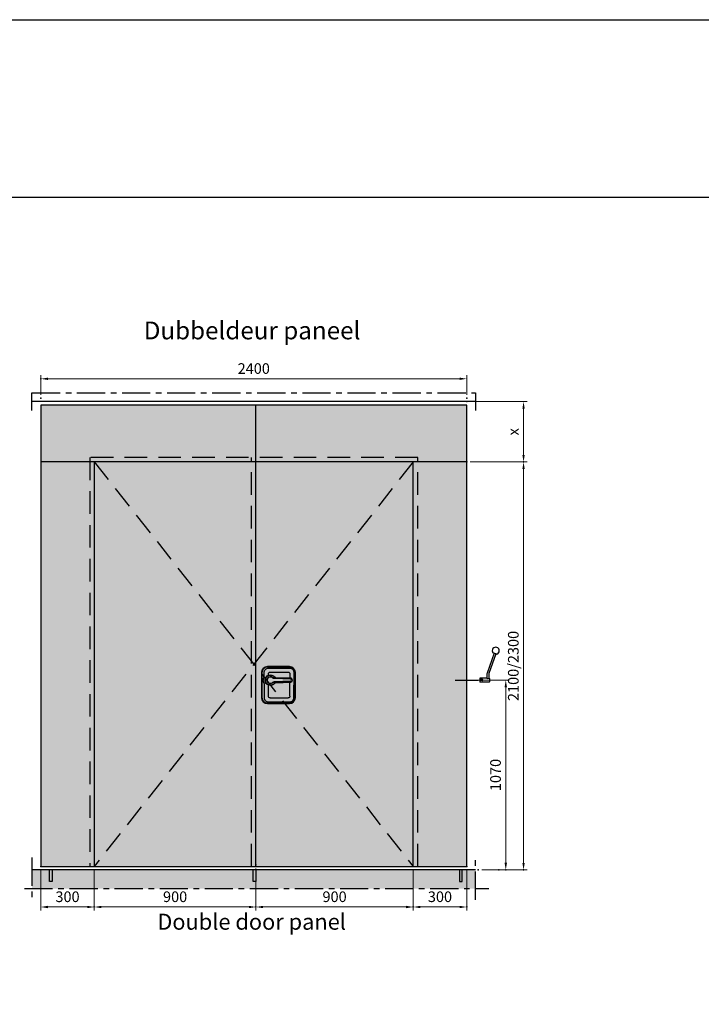
# Model space of a CAD drawing. Units: millimetres. Extents: x -210 to 77755, y 8098 to 81889.
# Drawn here: x 23619 to 27459, y 38793 to 44343 of the extents above; entities that cross this region are included whole.
import ezdxf
from ezdxf.enums import TextEntityAlignment as Align

# ---------------------------------------------------------------- set-up
doc = ezdxf.new("R2010")
doc.units = ezdxf.units.MM
doc.header["$LTSCALE"] = 10
for name, pattern in [('CENTER', [50.800000000000004, 31.75, -6.35, 6.35, -6.35]), ('DASHDOTX2', [50.8, 25.4, -12.7, 0, -12.7]), ('DASHED', [19.049999999999997, 12.7, -6.35])]:
    doc.linetypes.add(name, pattern=pattern)
for name, color, linetype in [('ES0001 Donker blauw', 5, 'Continuous'), ('ES0003 Lichtblauw', 4, 'Continuous'), ('ES0004 Algemeen', 7, 'Continuous'), ('ES0005 Groen', 3, 'Continuous'), ('ES0006 Geel', 2, 'Continuous'), ('ES0016 stippellijn', 2, 'DASHED'), ('ES0019 Sippellijn', 253, 'DASHED'), ('ES0022 Hartlijn', 1, 'DASHDOTX2'), ('ES0035 Afbreeklijn', 3, 'CENTER'), ('ES0043 Tekst', 4, 'Continuous'), ('ES0057 Archering Donker grijs', 251, 'Continuous'), ('ES0104 Informatie Architectenmap', 2, 'Continuous'), ('ES2014 ARCHITECTENMAP TAAL ONDERHOEK ENG', 4, 'Continuous')]:
    doc.layers.add(name, color=color, linetype=linetype)
doc.styles.add('Espero', font='isocp.shx')
doc.styles.add('Espero architectenmap', font='GIL_____.TTF')
doc.styles.get("Standard").update_dxf_attribs({"font": 'isocp.shx'})
doc.dimstyles.new('DIM1 scale 20', dxfattribs={"dimscale": 20, "dimtxt": 3, "dimasz": 2, "dimexe": 1, "dimexo": 1, "dimgap": 1, "dimtad": 1, "dimdec": 0, "dimtxsty": 'Standard', "dimcen": 1, "dimdle": 3, "dimclrd": 256, "dimclre": 256, "dimclrt": 4, "dimadec": 0, "dimazin": 0, "dimtfac": 1, "dimtdec": 0, "dimtix": 1, "dimtmove": 1, "dimatfit": 3, "dimfxl": 1, "dimlwd": 9, "dimlwe": 9, "dimarcsym": 0})

# ---------------------------------------------------------------- blocks, each defined once
blk = doc.blocks.new('*U90')
at = {"layer": 'ES0057 Archering Donker grijs'}
blk.add_hatch(color=256, dxfattribs=at).paths.add_polyline_path([(27.51385391037047, 105.2469205413329), (27.51385391037047, -7.389644451905042e-12), (2527.265941058389, -1.418101192030008e-10), (2527.265941058402, 105.2469205411922)])
at = {"layer": 'ES0003 Lichtblauw'}
blk.add_line((27.51385391037057, 105.2469205413329), (2527.26594105841, 105.2469205411922), dxfattribs=at)
at = {"layer": 'ES0035 Afbreeklijn', "ltscale": 0.5}
for p, q in [((27.51385391037057, -62.60564651752403), (27.51385391037057, 173.6789797109926)), ((2527.26594105841, 174.8594502102366), (2527.265941058381, -62.60564651766472)), ((2569.285309131789, -1.440625396753603e-10), (-47.16165854773989, -3.375077994860476e-12))]:
    blk.add_line(p, q, dxfattribs=at)
blk = doc.blocks.new('Deurknop gespiegeld')
at = {"layer": 'ES0006 Geel'}
for p, q in [((31.20832662107568, 62.98398949883995), (31.20831866194931, 40.1314569326496)), ((142.6949338844206, 72.44198961216534), (40.80643085607153, 72.44213556657996)), ((152.2916517331614, 58.59268834722025), (152.2916532619856, 62.98575779067323)), ((31.20828272358631, -62.98394451568674), (31.20831003254716, 15.36858805142401)), ((152.2916093624008, -62.98579719907866), (152.2916302339363, -3.092975858799036)), ((142.69488339503, -72.44202233104807), (40.80638036660093, -72.44209727294583)), ((152.2916093632302, -62.98579719811823), (152.2916093632302, -62.98579719811823))]:
    blk.add_line(p, q, dxfattribs=at)
for points in [[(191.4999667738521, -3.336709778523073e-05), (191.4999423035697, -70.2197859204789, -0.4099727462433075), (158.0411707327657, -104.3832013471292), (33.45868691427313, -104.3831579324396, -0.4099727462431492), (-6.084587948862463e-05, -70.21971918627241), (-3.637558984337375e-05, 3.336710142320953e-05), (-1.190530747408047e-05, 70.21978592048254, -0.4099727462431492), (33.4587596654892, 104.3832013471329), (158.0412434839745, 104.3831579324469, -0.4099727462433075), (191.4999912441344, 70.21971918627605)], [(188.4579565231325, -3.230701258871704e-05), (188.4579320528501, -70.21978340850546, -0.4154332479636941), (158.0411718921241, -100.5439295191718), (33.45867728114536, -100.543864397132, -0.4154336472476502), (3.041949404847401, -70.21971878638578), (3.04197387512977, 3.230701622669585e-05), (3.041998345419415, 70.21978340042915, -0.4154336472476502), (33.45874735651159, 100.5439078118361), (158.0412419675049, 100.5438861044895, -0.4154332479636941), (188.4579809934148, 70.21971879447301)]]:
    blk.add_lwpolyline(points, format="xyb", close=True, dxfattribs=at)
for points in [[(175.568265754031, 47.22748768522797), (175.568273827841, 70.39604084208258, 0.4282005410414275), (150.8276526711197, 95.26291961903189), (32.67372801162128, 95.26296079348685, 0.4174912001204305), (8.164317296075751, 70.088185305136), (8.164292871653743, 3.052198371733539e-05)], [(175.568252179175, 8.273179856656498), (175.5682247643854, -70.39609647247562, -0.4282005410414275), (150.8275862763767, -95.26295800612206), (32.67366161687823, -95.26291683166346, -0.4174912001204305), (8.164268447224458, -70.08812426116856), (8.164292871653743, 3.052198371733539e-05)], [(26.19648440318269, 39.97486982677583, 0.2315472911853897), (22.31074515273212, 37.92064648517771, 0.03603451616918304), (20.64106157822971, 35.0994450978651, 0.2232941353930308), (20.64105646794633, 20.40060723264469, 0.03574092403900161), (22.31073806488712, 17.58141480162885, 0.2315472911853897), (26.1964758836184, 15.52718875181381)], [(26.00244080340053, 16.65346202552973, -0.2310482806894932), (24.44324321349268, 17.47512094207923, -0.03911741396072873), (23.05952217321465, 19.80637925953124, -0.07179001641849493), (21.86756335394603, 19.7082145502427, -0.2525428958105633), (20.64105646585085, 20.40060720890688), (20.67710239200824, 20.44402918257765), (21.8219903783247, 21.07552881083029), (23.05084880235518, 21.6767410950888, -0.2242327295754308), (23.05085456805682, 33.82330880327208), (21.82199503020092, 34.42452269393834), (20.67710748401441, 35.05602312013434), (20.64106158812501, 35.099445118929, -0.2525428958105633), (21.8675689587908, 35.79183692276274, -0.07179001641849493), (23.05952770964359, 35.69367138272355, -0.03911741396072873), (24.44325037472299, 38.02492873577285, -0.2310482806894932), (26.00244853729237, 38.84658656561805)], [(22.31073806444329, 17.57940469980531, 0.242266860034757), (23.35194330781087, 17.21198672589162, 0.0765621670282886), (24.44324318674626, 17.47512099986488)], [(22.31074515298678, 37.92064648554879, -0.242266860034757), (23.3519506524317, 38.28806373378029, -0.0765621670282886), (24.44325034797657, 38.02492869921116)], [(117.9417029005053, 11.75455137929384, 0.1702395335256113), (112.8542185189508, 13.79802280985314, -1.696570915177368e-06), (110.9867562565269, 14.01432109455709, -0.01643894820647107), (110.9083516657338, 12.89942793040245, -0.2241459776507071), (117.0408945683521, 9.69825496906924), (118.6185276422693, 10.82003277226613)], [(117.9417140494406, 43.74744325626671, -0.1702395335256113), (112.8542282436611, 41.7039753714962, 1.696570915177368e-06), (110.9867658304793, 41.48767838834465, 0.01643894820647107), (110.9083620167294, 42.60257160714536, 0.2241459776507071), (117.0409071504473, 45.80374029432278), (118.6185394425192, 44.68196139157226)], [(116.5188205363302, 45.17971709857738), (117.9417140494334, 43.74744325626307), (125.8033561980992, 39.95064706410631), (126.6119262991924, 39.31075339992094, -2.843168222951052), (126.6119182424736, 16.19123519281857), (125.803347695386, 15.55134209218159), (117.9417029004981, 11.75455137929748), (116.5188083891626, 10.32227852868891)]]:
    blk.add_lwpolyline(points, format="xyb", dxfattribs=at)
for points in [[(119.3295553988355, 38.70700839302663), (23.05952769903524, 35.69367095494817), (23.05085303504893, 33.82330914706472), (119.3880611209097, 36.81964463642362)], [(119.32956267181, 16.7952530847615), (23.0595221626063, 19.80637928108263), (23.05084880219511, 21.67674109500877), (119.3881171312169, 18.68234705680879)], [(110.9083515457387, 12.89942555453308), (26.19647575195995, 15.52718637579528), (26.16428926232038, 15.54692390648415), (26.13367484648188, 15.60384262762454), (26.10501249547087, 15.69723100878036), (26.06220050181582, 15.93671212139452), (26.00244127389306, 16.65346203270747), (110.9867562565269, 14.0143210945098)], [(110.9083620167294, 42.60257160714536), (26.19648439151933, 39.97486982692499), (26.1642978881282, 39.95513231866789), (26.13368343261391, 39.89821361886425), (26.10502101651946, 39.80482525768457), (26.07320060081111, 39.6386281267005), (26.00244853729237, 38.84658656561805), (110.9867659504744, 41.48767601252257)], [(119.3881171312169, 18.68234705680879), (119.3295559775142, 16.79524998617853), (112.8542182296587, 13.79802315261986), (112.6823397125336, 13.33002616721933), (112.5195062216371, 12.98388901323779), (112.4092021814649, 12.82007732704369), (112.3742310040179, 12.77770542171493), (112.3105974414284, 12.73076678612779), (112.2541085094635, 12.72225099918796)], [(119.3881234517248, 36.81964657065691), (119.329563613268, 38.70674368210166), (112.854227954369, 41.70397502872947), (112.6823497634177, 42.17197213392501), (112.5195165137702, 42.5181094013933), (112.4092125877651, 42.68192116446517), (112.3742414398512, 42.72429309416839), (112.3106079099744, 42.77123177410613), (112.2541189839467, 42.77974760041616)]]:
    blk.add_lwpolyline(points, dxfattribs=at)
for centre, radius, start, end in [((40.53762137622263, 63.11578303051597), 9.33022562232039, 88.34904526417643, 180.8093549474034), ((140.9857672865692, 27.70682692349874), 30.01423996335619, 215.3949985025005, 142.9189437525896), ((141.0121911350143, 27.75098927814543), 28.07371462472129, 214.736368005487, 145.2635920614975), ((142.9823408218202, 63.13590348054481), 9.310523177394774, 359.0759824023627, 91.76894687704767), ((148.9066591389055, 58.37934965781824), 3.391705790309542, 313.5438620345911, 3.610491558928466), ((120.9592130011588, 7.808599129457434), 9.133220106197518, 57.96844165192935, 100.2783879877924), ((120.9592269002751, 47.6933934030094), 9.133220106197518, 259.7215720794355, 302.0315184152174), ((119.6665251568193, 47.73180459520518), 10.91570887583592, 268.5385307771851, 309.5146707868233), ((119.666511230942, 7.770188838228933), 10.91570887583592, 50.48528928027812, 91.4614292900713), ((141.0121911350143, 27.75098927814543), 19.49718723900933, 218.7345527275031, 141.2654073395162), ((138.7642015547086, 28.26141079482378), 41.88097519498247, 331.4952183812654, 359.3016754290735), ((138.7642011989717, 27.24056932824182), 41.88097519497492, 0.6982846378797034, 28.50474168568778), ((148.9066564026798, -2.879386697699374), 3.391705790309542, 356.3894685081395, 46.4560980323939), ((40.53757738687423, -63.11574454953541), 9.330225622318839, 179.1906051195618, 271.6509148027886), ((142.982296818425, -63.13593639974558), 9.310523177390918, 268.2310131899274, 0.9239776646124848)]:
    blk.add_arc(centre, radius, start, end, dxfattribs=at)
blk = doc.blocks.new('*D170')
at = {"layer": 'ES0004 Algemeen', "color": 0, "transparency": 16777216}
for p in [(7.275957614183426e-12, 1070), (64.93753880555596, 0), (220, -4.392530669552593e-14)]:
    blk.add_point(p, dxfattribs=at)
at = {"layer": 'ES0104 Informatie Architectenmap', "lineweight": 9, "transparency": 16777216}
for p, q in [((20.00000000000728, 1070), (240.0000000000002, 1070)), ((220.0000000000002, 1030), (220, 39.99999999999996)), ((84.93753880555596, -5.665498452323003e-15), (240, -4.959080514784893e-14))]:
    blk.add_line(p, q, dxfattribs=at)
at = {"layer": 'ES0104 Informatie Architectenmap', "transparency": 16777216}
for points in [[(213.3333333333336, 1030), (226.6666666666669, 1030), (220.0000000000002, 1070)], [(213.3333333333333, 39.99999999999996), (226.6666666666667, 39.99999999999996), (220, -4.392530669552593e-14)]]:
    blk.add_solid(points, dxfattribs=at)
at = {"layer": 'ES0104 Informatie Architectenmap', "color": 4, "transparency": 16777216, "insert": (170, 535), "char_height": 60, "attachment_point": 5, "rotation": 90, "style": 'Espero'}
blk.add_mtext('1070', dxfattribs=at)
blk = doc.blocks.new('*U99')
at = {"layer": 'ES0004 Algemeen'}
blk.add_line((49.10506387994972, 20), (-2449.999999999993, 20), dxfattribs=at)
at = {"layer": 'ES0035 Afbreeklijn', "ltscale": 0.5}
blk.add_lwpolyline([(-2449.999999999993, -30), (-2449.999999999993, 70), (49.10506387994972, 70), (49.10506387994972, -30)], dxfattribs=at)
blk = doc.blocks.new('*D92')
at = {"layer": 'ES0004 Algemeen', "color": 0, "transparency": 16777216}
for p in [(-2400, 148.8195295006444), (-2400, 38.81952950064442), (0, 38.81952950064442)]:
    blk.add_point(p, dxfattribs=at)
at = {"layer": 'ES0104 Informatie Architectenmap', "lineweight": 9, "transparency": 16777216}
for p, q in [((-2400, 58.81952950064442), (-2400, 168.8195295006444)), ((1.224606353822377e-15, 58.81952950064442), (7.959941299845452e-15, 168.8195295006444)), ((-39.99999999999999, 148.8195295006444), (-2360, 148.8195295006444))]:
    blk.add_line(p, q, dxfattribs=at)
at = {"layer": 'ES0104 Informatie Architectenmap', "transparency": 16777216}
for points in [[(-2360, 155.4861961673111), (-2360, 142.1528628339778), (-2400, 148.8195295006444)], [(-39.99999999999999, 155.4861961673111), (-39.99999999999999, 142.1528628339778), (6.735334946023075e-15, 148.8195295006444)]]:
    blk.add_solid(points, dxfattribs=at)
at = {"layer": 'ES0104 Informatie Architectenmap', "color": 4, "transparency": 16777216, "insert": (-1200, 198.8254350124554), "char_height": 60, "attachment_point": 5}
blk.add_mtext('2400', dxfattribs=at)
blk = doc.blocks.new('*D93')
at = {"layer": 'ES0004 Algemeen', "color": 0, "transparency": 16777216}
for p in [(0, 20), (-0.0006909888179507107, -320), (320.2702702702445, -320.0000000000001)]:
    blk.add_point(p, dxfattribs=at)
at = {"layer": 'ES0104 Informatie Architectenmap', "lineweight": 9, "transparency": 16777216}
for p, q in [((20, 19.99999999999999), (340.2702702702445, 19.9999999999999)), ((320.2702702702445, -20.0000000000001), (320.2702702702445, -280.0000000000001)), ((19.99930901118205, -320), (340.2702702702445, -320.0000000000001))]:
    blk.add_line(p, q, dxfattribs=at)
at = {"layer": 'ES0104 Informatie Architectenmap', "transparency": 16777216}
for points in [[(313.6036036035778, -20.0000000000001), (326.9369369369112, -20.0000000000001), (320.2702702702445, 19.9999999999999)], [(313.6036036035778, -280.0000000000001), (326.9369369369111, -280.0000000000001), (320.2702702702445, -320.0000000000001)]]:
    blk.add_solid(points, dxfattribs=at)
at = {"layer": 'ES0104 Informatie Architectenmap', "color": 4, "transparency": 16777216, "insert": (270.2702702702445, -150), "char_height": 60, "attachment_point": 5, "rotation": 90}
blk.add_mtext('x', dxfattribs=at)
blk = doc.blocks.new('*D94')
at = {"layer": 'ES0004 Algemeen', "color": 0, "transparency": 16777216}
for p in [(-0.0006909888179507107, -320), (179.9999999999527, -2620.000000000022), (320.2702702702439, -2620.000000000022)]:
    blk.add_point(p, dxfattribs=at)
at = {"layer": 'ES0104 Informatie Architectenmap', "lineweight": 9, "transparency": 16777216}
for p, q in [((19.99930901118205, -320), (340.2702702702445, -320.0000000000001)), ((320.2702702702445, -360.0000000000001), (320.2702702702439, -2580.000000000022)), ((199.9999999999527, -2620.000000000022), (340.2702702702439, -2620.000000000022))]:
    blk.add_line(p, q, dxfattribs=at)
at = {"layer": 'ES0104 Informatie Architectenmap', "transparency": 16777216}
for points in [[(313.6036036035778, -360.0000000000001), (326.9369369369111, -360.0000000000001), (320.2702702702445, -320.0000000000001)], [(313.6036036035773, -2580.000000000022), (326.9369369369106, -2580.000000000022), (320.2702702702439, -2620.000000000022)]]:
    blk.add_solid(points, dxfattribs=at)
at = {"layer": 'ES0104 Informatie Architectenmap', "color": 4, "transparency": 16777216, "insert": (270.2643647584334, -1470.000000000011), "char_height": 60, "attachment_point": 5, "rotation": 90}
blk.add_mtext('2100/2300', dxfattribs=at)
blk = doc.blocks.new('*D259')
at = {"layer": 'ES0004 Algemeen', "color": 0, "transparency": 16777216}
for p in [(23737.31212959086, 39570.20255963474), (24038.81212959086, 39570.20255963471), (24038.81212959086, 39341.34268948357)]:
    blk.add_point(p, dxfattribs=at)
at = {"layer": 'ES0104 Informatie Architectenmap', "lineweight": 9, "transparency": 16777216}
for p, q in [((23737.31212959086, 39550.20255963474), (23737.31212959086, 39321.34268948357)), ((24038.81212959086, 39550.20255963471), (24038.81212959086, 39321.34268948357)), ((23777.31212959086, 39341.34268948357), (23998.81212959086, 39341.34268948357))]:
    blk.add_line(p, q, dxfattribs=at)
at = {"layer": 'ES0104 Informatie Architectenmap', "transparency": 16777216}
for points in [[(23777.31212959086, 39348.00935615024), (23777.31212959086, 39334.67602281691), (23737.31212959086, 39341.34268948357)], [(23998.81212959086, 39348.00935615024), (23998.81212959086, 39334.67602281691), (24038.81212959086, 39341.34268948357)]]:
    blk.add_solid(points, dxfattribs=at)
at = {"layer": 'ES0104 Informatie Architectenmap', "color": 4, "transparency": 16777216, "insert": (23888.06212959086, 39391.34268948357), "char_height": 60, "attachment_point": 5, "style": 'Espero'}
blk.add_mtext('300', dxfattribs=at)
blk = doc.blocks.new('*D260')
at = {"layer": 'ES0004 Algemeen', "color": 0, "transparency": 16777216}
for p in [(24949.81206553077, 39579.20255963474), (24038.81212959086, 39570.20255963471), (24949.81206553077, 39341.34268948357)]:
    blk.add_point(p, dxfattribs=at)
at = {"layer": 'ES0104 Informatie Architectenmap', "lineweight": 9, "transparency": 16777216}
for p, q in [((24038.81212959086, 39550.20255963471), (24038.81212959086, 39321.34268948357)), ((24949.81206553077, 39559.20255963474), (24949.81206553077, 39321.34268948357)), ((24078.81212959086, 39341.34268948357), (24909.81206553077, 39341.34268948357))]:
    blk.add_line(p, q, dxfattribs=at)
at = {"layer": 'ES0104 Informatie Architectenmap', "transparency": 16777216}
for points in [[(24078.81212959086, 39348.00935615024), (24078.81212959086, 39334.67602281691), (24038.81212959086, 39341.34268948357)], [(24909.81206553077, 39348.00935615024), (24909.81206553077, 39334.67602281691), (24949.81206553077, 39341.34268948357)]]:
    blk.add_solid(points, dxfattribs=at)
at = {"layer": 'ES0104 Informatie Architectenmap', "color": 4, "transparency": 16777216, "insert": (24494.31209756082, 39391.34268948357), "char_height": 60, "attachment_point": 5, "style": 'Espero'}
blk.add_mtext('900', dxfattribs=at)
blk = doc.blocks.new('*D261')
at = {"layer": 'ES0004 Algemeen', "color": 0, "transparency": 16777216}
for p in [(24949.81206553077, 39579.20255963474), (25835.75666006442, 39570.20255963472), (25835.75666006442, 39341.34268948357)]:
    blk.add_point(p, dxfattribs=at)
at = {"layer": 'ES0104 Informatie Architectenmap', "lineweight": 9, "transparency": 16777216}
for p, q in [((24949.81206553077, 39559.20255963474), (24949.81206553077, 39321.34268948357)), ((25835.75666006442, 39550.20255963472), (25835.75666006442, 39321.34268948357)), ((24989.81206553077, 39341.34268948357), (25795.75666006442, 39341.34268948357))]:
    blk.add_line(p, q, dxfattribs=at)
at = {"layer": 'ES0104 Informatie Architectenmap', "transparency": 16777216}
for points in [[(24989.81206553077, 39348.00935615024), (24989.81206553077, 39334.67602281691), (24949.81206553077, 39341.34268948357)], [(25795.75666006442, 39348.00935615024), (25795.75666006442, 39334.67602281691), (25835.75666006442, 39341.34268948357)]]:
    blk.add_solid(points, dxfattribs=at)
at = {"layer": 'ES0104 Informatie Architectenmap', "color": 4, "transparency": 16777216, "insert": (25392.7843627976, 39391.34268948357), "char_height": 60, "attachment_point": 5, "style": 'Espero'}
blk.add_mtext('900', dxfattribs=at)
blk = doc.blocks.new('*D262')
at = {"layer": 'ES0004 Algemeen', "color": 0, "transparency": 16777216}
for p in [(25835.75666006442, 39570.20255963472), (26137.31212959086, 39570.20255963474), (26137.31212959086, 39341.34268948357)]:
    blk.add_point(p, dxfattribs=at)
at = {"layer": 'ES0104 Informatie Architectenmap', "lineweight": 9, "transparency": 16777216}
for p, q in [((25835.75666006442, 39550.20255963472), (25835.75666006442, 39321.34268948357)), ((26137.31212959086, 39550.20255963474), (26137.31212959086, 39321.34268948357)), ((25875.75666006442, 39341.34268948357), (26097.31212959086, 39341.34268948357))]:
    blk.add_line(p, q, dxfattribs=at)
at = {"layer": 'ES0104 Informatie Architectenmap', "transparency": 16777216}
for points in [[(25875.75666006442, 39348.00935615024), (25875.75666006442, 39334.67602281691), (25835.75666006442, 39341.34268948357)], [(26097.31212959086, 39348.00935615024), (26097.31212959086, 39334.67602281691), (26137.31212959086, 39341.34268948357)]]:
    blk.add_solid(points, dxfattribs=at)
at = {"layer": 'ES0104 Informatie Architectenmap', "color": 4, "transparency": 16777216, "insert": (25986.53439482764, 39391.34268948357), "char_height": 60, "attachment_point": 5, "style": 'Espero'}
blk.add_mtext('300', dxfattribs=at)
blk = doc.blocks.new('*U544')
at = {"layer": 'ES2014 ARCHITECTENMAP TAAL ONDERHOEK ENG', "color": 4, "insert": (14276.99481121814, -5158.171724287575), "char_height": 90, "attachment_point": 8, "style": 'Espero architectenmap'}
blk.add_mtext('Double door panel', dxfattribs=at)
blk = doc.blocks.new('bedieningshendel')
at = {"layer": 'ES0004 Algemeen', "color": 2}
for p, q in [((153.7011265468609, 1221.643427452291), (114.7159173031032, 1109.019489637001)), ((169.9341257605265, 1216.024312339869), (146.9179880675947, 1223.991436925884)), ((163.1509872812603, 1218.372321813462), (124.7159173031032, 1107.337675209899)), ((74.61563877190929, 1081), (73.61563877190929, 1080)), ((73.61563877190929, 1080), (73.61563877190929, 1072.5)), ((89.11563877190929, 1072.5), (73.61563877190929, 1072.5)), ((73.61563877190929, 1067.5), (73.61563877190929, 1060)), ((89.11563877190929, 1067.5), (73.61563877190929, 1067.5)), ((73.61563877190929, 1060), (74.61563877190929, 1059)), ((113.6156387719093, 1081), (74.61563877190929, 1081)), ((127.1156387719093, 1059), (74.61563877190929, 1059)), ((91.61563877190929, 1070), (91.61563877190929, 1070)), ((113.6156387719166, 1102.477278359336), (113.6156387719093, 1081)), ((123.6156387719166, 1100.795463932242), (123.6156387719093, 1081)), ((127.1156387719093, 1081), (123.6156387719093, 1081)), ((128.6156387719093, 1079.5), (128.6156387719093, 1060.5))]:
    blk.add_line(p, q, dxfattribs=at)
for centre, radius, start, end in [((163.6156387719093, 1235), 20, 288.4166249380118, 213.3963910610595), ((89.11563877190929, 1070), 2.5, 0, 90), ((89.11563877190929, 1070), 2.5, 270, 0), ((133.6156387719166, 1102.477278359336), 20, 160.906507999378, 180), ((118.6156387719093, 1090.797958971118), 10.99999999998737, 242.9643082101965, 297.0356917898035), ((143.6156387719166, 1100.795463932234), 20, 160.906507999378, 180), ((127.1156387719093, 1079.5), 1.5, 0, 90), ((127.1156387719093, 1060.5), 1.5, 270, 0)]:
    blk.add_arc(centre, radius, start, end, dxfattribs=at)
at = {"layer": 'ES0022 Hartlijn', "color": 2}
blk.add_line((-64.93753880554868, 1070), (64.93753880554868, 1070), dxfattribs=at)
at = {"layer": 'ES0104 Informatie Architectenmap'}
dim = blk.add_linear_dim(base=(220, -4.392530669552593e-14), p1=(7.275957614183426e-12, 1070), p2=(64.93753880555596, 0), angle=90, dimstyle='DIM1 scale 20', override={"dimtxsty": 'Espero'}, dxfattribs=at)
dim.commit()
dim.dimension.update_dxf_attribs({"geometry": '*D170', "text_midpoint": (170, 535)})
blk = doc.blocks.new('*U91')
at = {"layer": 'ES0104 Informatie Architectenmap'}
dim = blk.add_linear_dim(base=(-2400, 148.8195295006444), p1=(0, 38.81952950064442), p2=(-2400, 38.81952950064442), dimstyle='DIM1 scale 20', override={"dimtxsty": 'Standard'}, dxfattribs=at)
dim.commit()
dim.dimension.update_dxf_attribs({"geometry": '*D92', "text_midpoint": (-1200, 198.8254350124554)})
for base, p1, p2, text, picture, middle in [((320.2702702702445, -320.0000000000001), (0, 20), (-0.0006909888179507107, -320), 'x', '*D93', (270.2702702702445, -150)), ((320.2702702702439, -2620.000000000022), (-0.0006909888179507107, -320), (179.9999999999527, -2620.000000000022), '2100/<>', '*D94', (270.2643647584334, -1470.000000000011))]:
    dim = blk.add_linear_dim(base=base, p1=p1, p2=p2, angle=90, text=text, dimstyle='DIM1 scale 20', dxfattribs=at)
    dim.commit()
    dim.dimension.update_dxf_attribs({"geometry": picture, "text_midpoint": middle})

msp = doc.modelspace()

# ---------------------------------------------------------------- hatches: boundary and pattern name
at = {"layer": 'ES0104 Informatie Architectenmap'}
h = msp.add_hatch(color=253, dxfattribs=at)
h.dxf.hatch_style = 1
h.paths.add_polyline_path([(24949.8120655308, 42170.20255963472), (23737.31212959086, 42170.20255963472), (23737.31212959086, 41850.20255963471), (24038.71212959083, 41850.20260517264), (24949.8120655308, 41850.20255963471)])
h.paths.add_polyline_path([(24038.71212959083, 41850.20260517264), (23737.31212959086, 41850.20255963471), (23737.31212959086, 39570.20255963472), (24038.71212959083, 39570.20255963472)])
h = msp.add_hatch(color=253, dxfattribs=at)
h.dxf.hatch_style = 1
h.paths.add_polyline_path([(26137.31212959086, 42170.20255963472), (24949.8120655308, 42170.20255963472), (24949.8120655308, 41850.20255963471), (26137.31212959086, 41850.20255963471)])
h = msp.add_hatch(color=253, dxfattribs=at)
h.dxf.hatch_style = 1
h.paths.add_polyline_path([(24949.81206553077, 39570.20255963472), (26137.31212959086, 39570.20255963472), (26137.31212959086, 42170.20255963472), (24949.8120655308, 42170.20255963472)])
h = msp.add_hatch(color=253, dxfattribs=at)
h.dxf.hatch_style = 1
h.paths.add_polyline_path([(24949.8120655308, 41850.20255963471), (24038.71212959083, 41850.20255963471), (24038.71212959083, 39570.20255963472), (24949.81206553077, 39570.20255963472)])
h = msp.add_hatch(color=253, dxfattribs=at)
h.dxf.hatch_style = 1
h.paths.add_polyline_path([(24949.81206553077, 39570.20255963472), (25835.91578474405, 39570.20255963472), (25835.91578474405, 41850.20255963471), (24949.8120655308, 41850.20255963471)])
h.paths.add_polyline_path([(25171.96210819476, 40662.88828739812), (25171.96213274029, 40592.45259589625), (25171.96215721058, 40522.23284334287, -0.4099727462431788), (25138.50340945043, 40488.0694045967), (25013.92092563194, 40488.06936118202, -0.4081225953045193), (24980.46215413638, 40522.01683766017), (24980.46212959085, 40592.45252916204), (24980.46210512057, 40662.67228171542, -0.4099727462433359), (25013.92085288073, 40696.83572046159), (25138.50333669921, 40696.83576387628, -0.4081225953044531)], flags=16)
h = msp.add_hatch(color=253, dxfattribs=at)
h.dxf.hatch_style = 1
h.paths.add_polyline_path([(26137.31212959086, 41850.20255963471), (25835.91578474405, 41850.20255963471), (25835.91578474405, 39570.20255963472), (26137.31212959086, 39570.20255963472)])
h = msp.add_hatch(color=252, dxfattribs=at)
h.dxf.hatch_style = 1
edge = h.paths.add_edge_path()
edge.add_line((25171.96213274055, 40592.45184458032), (25171.96210827027, 40522.23209202694))
edge.add_arc((25137.90150412019, 40522.12413442218), 34.06077523945029, -88.98756675231499, 0.18160260394978422, ccw=False)
edge.add_line((25138.50333669946, 40488.06867660029), (25013.92085288097, 40488.06872001498))
edge.add_arc((25014.52270919563, 40522.12417741741), 34.06077523945389, 179.8183574630323, 268.98752681927334, ccw=False)
edge.add_line((24980.46210512081, 40522.23215876114), (24980.46212959111, 40592.45191131452))
edge.add_line((24980.46212959111, 40592.45191131452), (24980.46215406139, 40662.6716638679))
edge.add_arc((25014.52275821147, 40662.77962147265), 34.06077523946482, 91.01243324770923, 180.1816026039376, ccw=False)
edge.add_line((25013.92092563219, 40696.83507929455), (25138.50340945067, 40696.83503587986))
edge.add_arc((25137.90155313602, 40662.77957847744), 34.06077523943908, -0.18164253699228539, 88.98752681929727, ccw=False)
edge.add_line((25171.96215721083, 40662.6715971337), (25171.96213274055, 40592.45184458032))

# ---------------------------------------------------------------- linework, layer by layer
at = {"layer": 'ES0001 Donker blauw'}
msp.add_lwpolyline([(7648.44276044632, 44343.38070615131), (39829.6822581356, 44343.38070615131), (39829.6822581356, 31310.26079251253), (7648.44276044632, 31310.26079251253)], close=True, dxfattribs=at)
for points in [[(10648.44276044632, 44343.38070615131), (39829.6822581356, 44343.38070615131)], [(7648.44276044632, 43343.38070615131), (39829.6822581356, 43343.38070615131)]]:
    msp.add_lwpolyline(points, dxfattribs=at)
at = {"layer": 'ES0004 Algemeen'}
msp.add_lwpolyline([(26137.31212959086, 42170.20255963472), (23737.31212959086, 42170.20255963472), (23737.31212959086, 39570.20255963472), (26137.31212959086, 39570.20255963472)], close=True, dxfattribs=at)
for points in [[(24949.81206553077, 39570.20255963472), (24949.8120655308, 42170.20255963472)], [(25835.91578474405, 39570.20255963472), (25835.91578474405, 41850.20255963471), (24949.8120655308, 41850.20255963471), (24038.71212959083, 41850.20255963472), (24038.71212959083, 39570.20255963472)]]:
    msp.add_lwpolyline(points, dxfattribs=at)
at = {"layer": 'ES0005 Groen'}
for points in [[(24038.71212959083, 41850.20260517264), (23737.31212959086, 41850.20255963471)], [(26137.31212958691, 41850.20260517264), (25835.91212958694, 41850.20255963471)]]:
    msp.add_lwpolyline(points, dxfattribs=at)
at = {"layer": 'ES0016 stippellijn'}
for points in [[(24038.71212959083, 41850.20260517264), (25835.7121627311, 39570.20255963472)], [(25835.91216547802, 41850.20260517264), (24038.91211504731, 39570.20255963472)], [(23802.31212959086, 39550.2025596347), (23802.31212959086, 39485.2025596347), (23787.31212959086, 39485.2025596347), (23787.31212959086, 39550.2025596347)], [(24949.81212959086, 39550.20255963466), (24949.81212959086, 39485.20255963466), (24934.81212959086, 39485.20255963466), (24934.81212959086, 39550.20255963466)], [(26097.31212959086, 39550.2025596347), (26097.31212959086, 39485.2025596347), (26112.31212959086, 39485.2025596347), (26112.31212959086, 39550.2025596347)]]:
    msp.add_lwpolyline(points, dxfattribs=at)
at = {"layer": 'ES0019 Sippellijn'}
for points in [[(25860.9121295909, 39570.20255963472), (25860.9121295909, 41875.20255963469), (24013.71212959086, 41875.20255963469), (24013.71212959086, 39570.20255963472)], [(24924.8120655308, 39570.20255963472), (24924.8120655308, 41875.20255963469)]]:
    msp.add_lwpolyline(points, dxfattribs=at)

# ---------------------------------------------------------------- block references
at = {"layer": 'ES0006 Geel'}
msp.add_blockref('*U99', (26137.31212959086, 42170.20255963472), dxfattribs=at)
at = {"layer": 'ES0006 Geel', "xscale": -1}
for name, p in [('Deurknop gespiegeld', (25171.9620963647, 40592.45256252914)), ('*U90', (26214.82598350124, 39444.9556390934))]:
    msp.add_blockref(name, p, dxfattribs=at)
at = {"layer": 'ES0104 Informatie Architectenmap'}
for name, p in [('*U544', (10648.44276044632, 44343.38070615131)), ('*U91', (26137.31212959086, 42170.20255963453)), ('bedieningshendel', (26137.39032629319, 39550.46160223674))]:
    msp.add_blockref(name, p, dxfattribs=at)

# ---------------------------------------------------------------- texts
at = {"layer": 'ES0043 Tekst', "style": 'Espero architectenmap'}
msp.add_text('Dubbeldeur paneel', height=100, dxfattribs=at).set_placement((24927.96415819912, 42510.20255963597), align=Align.BOTTOM_CENTER)

# ---------------------------------------------------------------- dimensions: what is measured, and where the dimension line sits
at = {"layer": 'ES0104 Informatie Architectenmap'}
for base, p1, p2, text, picture, middle in [((24949.81206553077, 39341.34268948357), (24038.81212959086, 39570.20255963471), (24949.81206553077, 39579.20255963474), '900', '*D260', (24494.31209756082, 39391.34268948357)), ((25835.75666006442, 39341.34268948357), (24949.81206553077, 39579.20255963474), (25835.75666006442, 39570.20255963472), '900', '*D261', (25392.7843627976, 39391.34268948357)), ((24038.81212959086, 39341.34268948357), (23737.31212959086, 39570.20255963474), (24038.81212959086, 39570.20255963471), '300', '*D259', (23888.06212959086, 39391.34268948357)), ((26137.31212959086, 39341.34268948357), (25835.75666006442, 39570.20255963472), (26137.31212959086, 39570.20255963474), '300', '*D262', (25986.53439482764, 39391.34268948357))]:
    dim = msp.add_linear_dim(base=base, p1=p1, p2=p2, text=text, dimstyle='DIM1 scale 20', override={"dimtxsty": 'Espero'}, dxfattribs=at)
    dim.commit()
    dim.dimension.update_dxf_attribs({"geometry": picture, "text_midpoint": middle})

doc.saveas('drawing.dxf')
